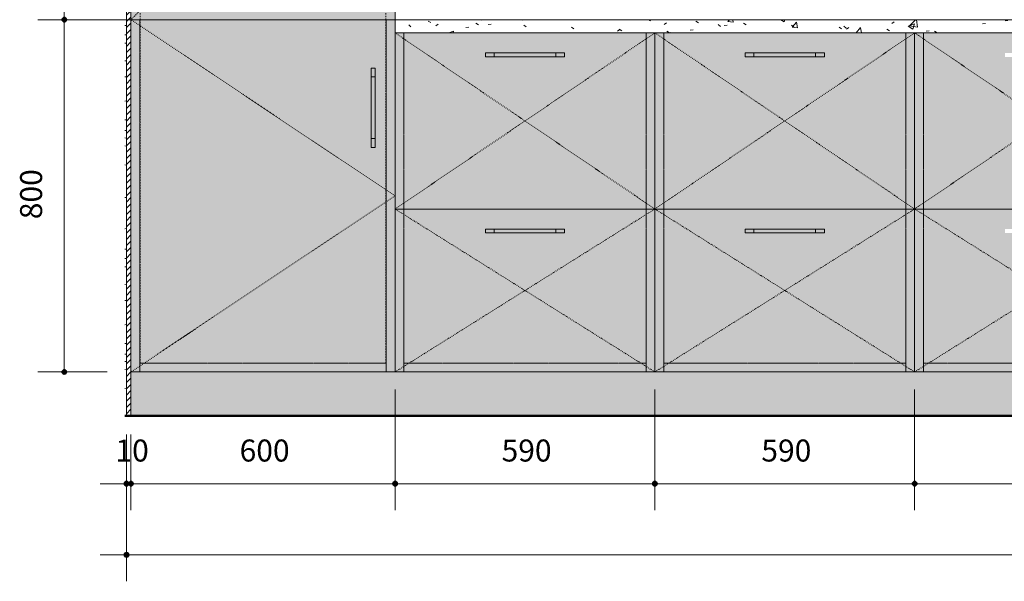
# Model space of a CAD drawing. Units: millimetres. Extents: x -8680 to 22556, y -32740 to 33929.
# Drawn here: x -3846 to -1610, y -376 to 900 of the extents above; entities that cross this region are included whole.
import ezdxf

# ---------------------------------------------------------------- set-up
doc = ezdxf.new("R2010")
doc.units = ezdxf.units.MM
for name, pattern in [('Dash', [6, 3, -3]), ('Dash 0_75mm', [1.5, 0.75, -0.75]), ('Dash Dot 1_5_1_25', [4, 1.5, -1.25, 0, -1.25])]:
    doc.linetypes.add(name, pattern=pattern)
for name, color, linetype, lineweight in [('A-ANNO-DIMS', 7, 'Continuous', 9), ('A-ANNO-DIMS-20', 7, 'Continuous', 9), ('A-FLOR-2', 7, 'Continuous', 50), ('I-FURN', 7, 'Dash Dot 1_5_1_25', 18), ('I-FURN-1', 7, 'Continuous', 18), ('Q-CASE', 7, 'Continuous', 18), ('Q-CASE-HDLN', 7, 'Dash 0_75mm', 18), ('Q-SPCQ-HDLN', 7, 'Dash', 18)]:
    doc.layers.add(name, color=color, linetype=linetype, lineweight=lineweight)
for name, color, linetype, lineweight, true_color in [('A-WALL-PATT-1', 7, 'Continuous', 18, 0xc0c0c0), ('I-FURN-2', 7, 'Continuous', 18, 0xffffff), ('Q-CASE-4', 7, 'Continuous', 18, 0x787878), ('Q-CASE-HDLN-1', 7, 'Dash 0_75mm', 18, 0x4e4e4e), ('Q-CASE-HDLN-3', 7, 'Dash 0_75mm', 18, 0xf1ebe2)]:
    doc.layers.add(name, color=color, linetype=linetype, lineweight=lineweight, true_color=true_color)
doc.styles.add('ISOCPEUR', font='isocpeur.ttf', dxfattribs={"height": 50})
doc.dimstyles.new('Pink_Linear_-_2_5_mm', dxfattribs={"dimscale": 304.8, "dimtxt": 49.799059, "dimasz": 0.131234, "dimexe": 0.19685, "dimexo": 0.131234, "dimgap": 0.114829, "dimtad": 1, "dimdec": 0, "dimzin": 0, "dimdsep": 46, "dimtxsty": 'ISOCPEUR', "dimblk1": 'DOTSMALL', "dimblk2": 'DOTSMALL', "dimsah": 1, "dimcen": 0.09, "dimdle": 0.19685, "dimazin": 0, "dimtfac": 1, "dimtdec": 4, "dimtix": 1, "dimtmove": 0, "dimatfit": 3, "dimfxl": 1, "dimtvp": 1, "dimtolj": 1, "dimtzin": 0, "dimarcsym": 2})

# ---------------------------------------------------------------- blocks, each defined once
blk = doc.blocks.new('Köök2 - Köök2-4719208-Section 23')
at = {"layer": 'I-FURN-2'}
h = blk.add_hatch(dxfattribs=at)
h.set_pattern_fill('FP_5', color=256, style=0, pattern_type=2)
h.set_pattern_definition([(50, (-6214.77, 3800), (145.7474, -12.7507), [15.24, -167.64]), (355, (-6214.77, 3800), (-28.194, 152.846), [12.192, -134.112]), (100.451, (-6202.62, 3798.94), (117.554, 140.094), [12.952, -142.472]), (46.184, (-6214.77, 3840.64), (216.8635, -33.634), [22.86, -251.46]), (96.636, (-6196.7, 3837.84), (189.922, 197.942), [19.428, -213.708]), (351.184, (-6214.77, 3840.64), (189.925, 197.94), [18.288, -201.168]), (21, (-6194.45, 3830.48), (121.292, -81.8118), [15.24, -167.64]), (326, (-6194.45, 3830.48), (49.442, 147.351), [12.192, -134.112]), (71.451, (-6184.34, 3823.66), (170.734, 65.5375), [12.952, -142.472]), (37.5, (-6214.766, 3800), (2.4709, 67.6435), [6.706, -125.781, 6.706, -129.438, -134.62]), (37.5, (-6214.766, 3800), (2.4709, 67.6435), [-268.63, 6.706, -127.914]), (7.5, (-6214.766, 3800), (53.4554, 80.144), [6.706, -70.917, 6.706, -122.733, -51.308]), (7.5, (-6214.766, 3800), (53.4554, 80.144), [-207.061, 6.706, -44.602]), (327.5, (-6260.08, 3800), (108.4723, -4.58285), [6.706, -44.094, 6.706, -151.79, -210.312]), (327.5, (-6260.08, 3800), (108.4723, -4.58285), [-209.296, 6.706, -203.606]), (317.5, (-6280.4, 3800), (118.503, 20.3417), [6.706, -59.334, 6.706, -98.552, -149.352]), (317.5, (-6280.4, 3800), (118.503, 20.3417), [-171.298, 6.706, -142.646])])
h.paths.add_polyline_path([(-6534.4, 870), (-5060, 870), (-5060, 900), (-8010, 900), (-8010, 870), (-7579.3, 870)])
at = {"layer": 'Q-CASE-4'}
h = blk.add_hatch(dxfattribs=at)
h.set_pattern_fill('FP_6', color=256, style=0, pattern_type=2)
h.set_pattern_definition([(45, (-6214.766, 3800), (-7.071068, 7.071068), [])])
h.paths.add_polyline_path([(-8610, 0), (-8610, 3360), (-8620, 3360), (-8620, 0)])
at = {"layer": 'Q-CASE-HDLN-1'}
for points in [[(-7625, 815.5), (-7625, 824.5), (-7805, 824.5), (-7805, 815.5)], [(-7035, 815.5), (-7035, 824.5), (-7215, 824.5), (-7215, 815.5)], [(-8055.5, 610), (-8055.5, 790), (-8064.5, 790), (-8064.5, 610)], [(-7625, 415.5), (-7625, 424.5), (-7805, 424.5), (-7805, 415.5)], [(-7035, 415.5), (-7035, 424.5), (-7215, 424.5), (-7215, 415.5)]]:
    blk.add_hatch(color=256, dxfattribs=at).paths.add_polyline_path(points)
at = {"layer": 'Q-CASE-HDLN-3'}
h = blk.add_hatch(color=256, dxfattribs=at)
h.paths.add_polyline_path([(-8610, 900), (-8010, 900), (-8010, 2100), (-8610, 2100), (-8610, 1010)])
h.paths.add_polyline_path([(-8055.5, 1010), (-8064.5, 1010), (-8064.5, 1190), (-8055.5, 1190), (-8055.5, 1030)])
h = blk.add_hatch(color=256, dxfattribs=at)
h.paths.add_polyline_path([(-8610, 100), (-8010, 100), (-8010, 900), (-8610, 900), (-8610, 610)])
h.paths.add_polyline_path([(-8064.5, 610), (-8064.5, 790), (-8055.5, 790), (-8055.5, 610)])
h = blk.add_hatch(color=256, dxfattribs=at)
h.paths.add_polyline_path([(-8010, 470), (-7420, 470), (-7420, 870), (-8010, 870), (-8010, 815.5)])
h.paths.add_polyline_path([(-7805, 815.5), (-7805, 824.5), (-7625, 824.5), (-7625, 815.5), (-7785, 815.5)])
h = blk.add_hatch(color=256, dxfattribs=at)
h.paths.add_polyline_path([(-7420, 470), (-6830, 470), (-6830, 870), (-7420, 870), (-7420, 815.5)])
h.paths.add_polyline_path([(-7035, 815.5), (-7215, 815.5), (-7215, 824.5), (-7035, 824.5)])
h = blk.add_hatch(color=256, dxfattribs=at)
h.paths.add_polyline_path([(-6830, 470), (-6240, 470), (-6240, 870), (-6830, 870), (-6830, 815.5)])
h.paths.add_polyline_path([(-6605, 815.5), (-6625, 815.5), (-6625, 824.5), (-6445, 824.5), (-6445, 815.5), (-6534.4, 815.5)])
h = blk.add_hatch(color=256, dxfattribs=at)
h.paths.add_polyline_path([(-7579.3, 100), (-7420, 100), (-7420, 470), (-8010, 470), (-8010, 100), (-7625, 100)])
h.paths.add_polyline_path([(-7625, 415.5), (-7805, 415.5), (-7805, 424.5), (-7625, 424.5)])
h = blk.add_hatch(color=256, dxfattribs=at)
h.paths.add_polyline_path([(-7195, 100), (-6830, 100), (-6830, 470), (-7420, 470), (-7420, 100), (-7215, 100)])
h.paths.add_polyline_path([(-7195, 415.5), (-7215, 415.5), (-7215, 424.5), (-7035, 424.5), (-7035, 415.5), (-7055, 415.5)])
h = blk.add_hatch(color=256, dxfattribs=at)
h.paths.add_polyline_path([(-6830, 100), (-6240, 100), (-6240, 470), (-6830, 470), (-6830, 415.5)])
h.paths.add_polyline_path([(-6625, 415.5), (-6625, 424.5), (-6445, 424.5), (-6445, 415.5), (-6605, 415.5)])
blk.add_hatch(color=256, dxfattribs=at).paths.add_polyline_path([(-5040, 0), (-4460, 0), (-4460, 100), (-8610, 100), (-8610, 0), (-5060, 0)])
at = {"layer": 'I-FURN'}
for p, q in [((-8010, 1500), (-8610, 900)), ((-8010, 500), (-8610, 900)), ((-8010, 470), (-7420, 870)), ((-8010, 870), (-7420, 470)), ((-7420, 470), (-6830, 870)), ((-7420, 870), (-6830, 470)), ((-6830, 470), (-6240, 870)), ((-6830, 870), (-6240, 470)), ((-8010, 500), (-8610, 100)), ((-8010, 100), (-7420, 470)), ((-7420, 100), (-8010, 470)), ((-7420, 100), (-6830, 470)), ((-6830, 100), (-7420, 470)), ((-6830, 100), (-6240, 470)), ((-6240, 100), (-6830, 470))]:
    blk.add_line(p, q, dxfattribs=at)
at = {"layer": 'I-FURN-1'}
for p, q in [((-8610, 2100), (-8610, 900)), ((-8010, 900), (-8010, 2100)), ((-8610, 900), (-8010, 900)), ((-8610, 900), (-8610, 100)), ((-8010, 900), (-8610, 900)), ((-8010, 100), (-8010, 900)), ((-7420, 870), (-8010, 870)), ((-8010, 870), (-8010, 470)), ((-7420, 470), (-7420, 870)), ((-6830, 870), (-7420, 870)), ((-7420, 870), (-7420, 470)), ((-6830, 470), (-6830, 870)), ((-6240, 870), (-6830, 870)), ((-6830, 870), (-6830, 470)), ((-7625, 824.5), (-7805, 824.5)), ((-7805, 824.5), (-7805, 815.5)), ((-7805, 815.5), (-7625, 815.5)), ((-7625, 815.5), (-7625, 824.5)), ((-7035, 824.5), (-7215, 824.5)), ((-7215, 824.5), (-7215, 815.5)), ((-7215, 815.5), (-7035, 815.5)), ((-7035, 815.5), (-7035, 824.5)), ((-8055.5, 790), (-8064.5, 790)), ((-8064.5, 790), (-8064.5, 610)), ((-8055.5, 610), (-8055.5, 790)), ((-8064.5, 610), (-8055.5, 610)), ((-7420, 470), (-8010, 470)), ((-8010, 470), (-8010, 100)), ((-8010, 470), (-7420, 470)), ((-7420, 100), (-7420, 470)), ((-6830, 470), (-7420, 470)), ((-7420, 470), (-7420, 100)), ((-7420, 470), (-6830, 470)), ((-6830, 100), (-6830, 470)), ((-6240, 470), (-6830, 470)), ((-6830, 470), (-6830, 100)), ((-6830, 470), (-6240, 470)), ((-7625, 424.5), (-7805, 424.5)), ((-7805, 424.5), (-7805, 415.5)), ((-7805, 415.5), (-7625, 415.5)), ((-7625, 415.5), (-7625, 424.5)), ((-7035, 424.5), (-7215, 424.5)), ((-7215, 424.5), (-7215, 415.5)), ((-7215, 415.5), (-7035, 415.5)), ((-7035, 415.5), (-7035, 424.5)), ((-8610, 100), (-8010, 100)), ((-8010, 100), (-7420, 100)), ((-7420, 100), (-6830, 100)), ((-6830, 100), (-6240, 100))]:
    blk.add_line(p, q, dxfattribs=at)
at = {"layer": 'Q-CASE'}
for p, q in [((-8620, 3360), (-8620, 0)), ((-8010, 900), (-5060, 900)), ((-8010, 870), (-8010, 900)), ((-5060, 870), (-8010, 870)), ((-8610, 0), (-8610, 100))]:
    blk.add_line(p, q, dxfattribs=at)
at = {"layer": 'Q-CASE-HDLN'}
for p, q in [((-8590, 900), (-8590, 886.7)), ((-8030, 900), (-8030, 513.4)), ((-8590, 886.6), (-8590, 113.4)), ((-7990, 856.5), (-7990, 870)), ((-7990, 483.6), (-7990, 856.4)), ((-7440, 856.5), (-7440, 870)), ((-7440, 483.6), (-7440, 856.4)), ((-7400, 856.5), (-7400, 870)), ((-7400, 483.6), (-7400, 856.4)), ((-6850, 856.5), (-6850, 870)), ((-6850, 483.6), (-6850, 856.4)), ((-6810, 856.5), (-6810, 870)), ((-6810, 483.6), (-6810, 856.4)), ((-7785, 815.5), (-7785, 824.5)), ((-7645, 824.5), (-7645, 815.5)), ((-7195, 815.5), (-7195, 824.5)), ((-7055, 824.5), (-7055, 815.5)), ((-8064.5, 770), (-8055.5, 770)), ((-8055.5, 630), (-8064.5, 630)), ((-8030, 513.3), (-8030, 486.7)), ((-8030, 486.6), (-8030, 100)), ((-7990, 470), (-7990, 483.5)), ((-7990, 457.5), (-7990, 470)), ((-7440, 470), (-7440, 483.5)), ((-7440, 457.5), (-7440, 470)), ((-7400, 470), (-7400, 483.5)), ((-7400, 457.5), (-7400, 470)), ((-6850, 470), (-6850, 483.5)), ((-6850, 457.5), (-6850, 470)), ((-6810, 470), (-6810, 483.5)), ((-6810, 457.5), (-6810, 470)), ((-7990, 112.6), (-7990, 457.4)), ((-7440, 112.6), (-7440, 457.4)), ((-7400, 112.6), (-7400, 457.4)), ((-6850, 112.6), (-6850, 457.4)), ((-6810, 112.6), (-6810, 457.4)), ((-7785, 415.5), (-7785, 424.5)), ((-7645, 424.5), (-7645, 415.5)), ((-7195, 415.5), (-7195, 424.5)), ((-7055, 424.5), (-7055, 415.5)), ((-8580.1, 120), (-8590, 120)), ((-8590, 120), (-8590, 113.4)), ((-8590, 113.3), (-8590, 100)), ((-8590, 113.3), (-8590, 100)), ((-8030, 120), (-8579.9, 120)), ((-8030, 100), (-8030, 120)), ((-7978.2, 120), (-7990, 120)), ((-7990, 120), (-7990, 112.6)), ((-7990, 100), (-7990, 112.5)), ((-7990, 112.5), (-7990, 100)), ((-7452, 120), (-7978, 120)), ((-7440, 120), (-7451.8, 120)), ((-7440, 112.6), (-7440, 120)), ((-7440, 100), (-7440, 112.5)), ((-7440, 100), (-7440, 112.5)), ((-7388.2, 120), (-7400, 120)), ((-7400, 120), (-7400, 112.6)), ((-7400, 100), (-7400, 112.5)), ((-7400, 112.5), (-7400, 100)), ((-6862, 120), (-7388, 120)), ((-6850, 120), (-6861.8, 120)), ((-6850, 112.6), (-6850, 120)), ((-6850, 100), (-6850, 112.5)), ((-6850, 100), (-6850, 112.5)), ((-6798.2, 120), (-6810, 120)), ((-6810, 120), (-6810, 112.6)), ((-6810, 100), (-6810, 112.5)), ((-6810, 112.5), (-6810, 100)), ((-6272, 120), (-6798, 120))]:
    blk.add_line(p, q, dxfattribs=at)
blk = doc.blocks.new('Külmkapp - Integreeritav külmik-sügavkülmik-21146566-Section 23')
at = {"layer": 'Q-SPCQ-HDLN'}
for p, q in [((-8589, 2055), (-8565.1, 2055)), ((-8589, 921.1), (-8589, 2055)), ((-8564.9, 2055), (-8031, 2055)), ((-8031, 1521.1), (-8031, 2055)), ((-8031, 1479.1), (-8031, 1520.9)), ((-8031, 900), (-8031, 1478.9)), ((-8589, 900), (-8589, 920.9)), ((-8589, 886.1), (-8589, 900)), ((-8031, 514.1), (-8031, 900)), ((-8589, 120), (-8589, 885.9)), ((-8031, 486.1), (-8031, 513.9)), ((-8031, 120), (-8031, 485.9))]:
    blk.add_line(p, q, dxfattribs=at)
blk = doc.blocks.new('DIMBLOCK4-Section 23')
at = {"layer": 'A-ANNO-DIMS-20', "lineweight": 35}
h = blk.add_hatch(color=256, dxfattribs=at)
edge = h.paths.add_edge_path()
edge.add_arc((-3744.8, 2100), 5, 0, 360)
h = blk.add_hatch(color=256, dxfattribs=at)
edge = h.paths.add_edge_path()
edge.add_arc((-3744.8, 900), 5, 0, 360)
at = {"layer": 'A-ANNO-DIMS-20'}
for p, q in [((-3744.8, 2100), (-3804.8, 2100)), ((-3744.8, 2100), (-3744.8, 900)), ((-3744.8, 2100), (-3647.4, 2100)), ((-3744.8, 900), (-3804.8, 900)), ((-3744.8, 900), (-3033.3, 900))]:
    blk.add_line(p, q, dxfattribs=at)
at = {"layer": 'A-ANNO-DIMS-20', "lineweight": 35}
for centre in [(-3744.8, 2100), (-3744.8, 900)]:
    blk.add_circle(centre, 5, dxfattribs=at)
at = {"layer": 'A-ANNO-DIMS-20', "color": 0, "insert": (-3845.1, 1434.4), "char_height": 50, "width": 157.442, "attachment_point": 1, "rotation": 90, "line_spacing_factor": 1.149209, "style": 'ISOCPEUR'}
blk.add_mtext('1200', dxfattribs=at)
blk = doc.blocks.new('_DotSmall')
at = {"color": 0, "linetype": 'ByBlock', "const_width": 0.5}
blk.add_lwpolyline([(-0.0625, 0, 1), (0.0625, 0, 1)], format="xyb", close=True, dxfattribs=at)
blk = doc.blocks.new('DIMBLOCK5-Section 23')
at = {"layer": 'A-ANNO-DIMS-20', "lineweight": 35}
h = blk.add_hatch(color=256, dxfattribs=at)
edge = h.paths.add_edge_path()
edge.add_arc((-3744.8, 900), 5, 0, 360)
h = blk.add_hatch(color=256, dxfattribs=at)
edge = h.paths.add_edge_path()
edge.add_arc((-3744.8, 100), 5, 0, 360)
at = {"layer": 'A-ANNO-DIMS-20'}
for p, q in [((-3744.8, 900), (-3804.8, 900)), ((-3744.8, 900), (-3744.8, 100)), ((-3744.8, 900), (-3033.3, 900)), ((-3744.8, 100), (-3804.8, 100)), ((-3744.8, 100), (-3647.4, 100))]:
    blk.add_line(p, q, dxfattribs=at)
at = {"layer": 'A-ANNO-DIMS-20', "lineweight": 35}
for centre in [(-3744.8, 900), (-3744.8, 100)]:
    blk.add_circle(centre, 5, dxfattribs=at)
at = {"layer": 'A-ANNO-DIMS-20', "color": 0, "insert": (-3845.1, 446.8), "char_height": 50, "width": 127.562, "attachment_point": 1, "rotation": 90, "line_spacing_factor": 1.149209, "style": 'ISOCPEUR'}
blk.add_mtext('800', dxfattribs=at)
blk = doc.blocks.new('DIMBLOCK14-Section 23')
at = {"layer": 'A-ANNO-DIMS-20', "lineweight": 35}
h = blk.add_hatch(color=256, dxfattribs=at)
edge = h.paths.add_edge_path()
edge.add_arc((-3603.3, -153.9), 5, 0, 360)
h = blk.add_hatch(color=256, dxfattribs=at)
edge = h.paths.add_edge_path()
edge.add_arc((-3593.3, -153.9), 5, 0, 360)
at = {"layer": 'A-ANNO-DIMS-20'}
for p, q in [((-3603.3, -153.9), (-3603.3, -42.1)), ((-3593.3, -153.9), (-3593.3, -42.1)), ((-3663.3, -153.9), (-3593.3, -153.9)), ((-3603.3, -153.9), (-3603.3, -213.9)), ((-3593.3, -153.9), (-3593.3, -213.9))]:
    blk.add_line(p, q, dxfattribs=at)
at = {"layer": 'A-ANNO-DIMS-20', "lineweight": 35}
for centre in [(-3603.3, -153.9), (-3593.3, -153.9)]:
    blk.add_circle(centre, 5, dxfattribs=at)
at = {"layer": 'A-ANNO-DIMS-20', "color": 0, "insert": (-3628.5, -53.6), "char_height": 50, "width": 72.4, "attachment_point": 1, "line_spacing_factor": 1.149209, "style": 'ISOCPEUR'}
blk.add_mtext('10', dxfattribs=at)
blk = doc.blocks.new('DIMBLOCK15-Section 23')
at = {"layer": 'A-ANNO-DIMS-20', "lineweight": 35}
h = blk.add_hatch(color=256, dxfattribs=at)
edge = h.paths.add_edge_path()
edge.add_arc((-3593.3, -153.9), 5, 0, 360)
h = blk.add_hatch(color=256, dxfattribs=at)
edge = h.paths.add_edge_path()
edge.add_arc((-2993.3, -153.9), 5, 0, 360)
at = {"layer": 'A-ANNO-DIMS-20'}
for p, q in [((-2993.3, -153.9), (-2993.3, 60)), ((-3593.3, -153.9), (-3593.3, -42.1)), ((-3593.3, -153.9), (-2993.3, -153.9)), ((-3593.3, -153.9), (-3593.3, -213.9)), ((-2993.3, -153.9), (-2993.3, -213.9))]:
    blk.add_line(p, q, dxfattribs=at)
at = {"layer": 'A-ANNO-DIMS-20', "lineweight": 35}
for centre in [(-3593.3, -153.9), (-2993.3, -153.9)]:
    blk.add_circle(centre, 5, dxfattribs=at)
at = {"layer": 'A-ANNO-DIMS-20', "color": 0, "insert": (-3346.5, -53.6), "char_height": 50, "width": 127.562, "attachment_point": 1, "line_spacing_factor": 1.149209, "style": 'ISOCPEUR'}
blk.add_mtext('600', dxfattribs=at)
blk = doc.blocks.new('DIMBLOCK16-Section 23')
at = {"layer": 'A-ANNO-DIMS-20', "lineweight": 35}
h = blk.add_hatch(color=256, dxfattribs=at)
edge = h.paths.add_edge_path()
edge.add_arc((-2993.3, -153.9), 5, 0, 360)
h = blk.add_hatch(color=256, dxfattribs=at)
edge = h.paths.add_edge_path()
edge.add_arc((-2403.3, -153.9), 5, 0, 360)
at = {"layer": 'A-ANNO-DIMS-20'}
for p, q in [((-2993.3, -153.9), (-2993.3, 60)), ((-2403.3, -153.9), (-2403.3, 60)), ((-2993.3, -153.9), (-2403.3, -153.9)), ((-2993.3, -153.9), (-2993.3, -213.9)), ((-2403.3, -153.9), (-2403.3, -213.9))]:
    blk.add_line(p, q, dxfattribs=at)
at = {"layer": 'A-ANNO-DIMS-20', "lineweight": 35}
for centre in [(-2993.3, -153.9), (-2403.3, -153.9)]:
    blk.add_circle(centre, 5, dxfattribs=at)
at = {"layer": 'A-ANNO-DIMS-20', "color": 0, "insert": (-2751.5, -53.6), "char_height": 50, "width": 127.562, "attachment_point": 1, "line_spacing_factor": 1.149209, "style": 'ISOCPEUR'}
blk.add_mtext('590', dxfattribs=at)
blk = doc.blocks.new('DIMBLOCK17-Section 23')
at = {"layer": 'A-ANNO-DIMS-20', "lineweight": 35}
h = blk.add_hatch(color=256, dxfattribs=at)
edge = h.paths.add_edge_path()
edge.add_arc((-2403.3, -153.9), 5, 0, 360)
h = blk.add_hatch(color=256, dxfattribs=at)
edge = h.paths.add_edge_path()
edge.add_arc((-1813.3, -153.9), 5, 0, 360)
at = {"layer": 'A-ANNO-DIMS-20'}
for p, q in [((-2403.3, -153.9), (-2403.3, 60)), ((-1813.3, -153.9), (-1813.3, 60)), ((-2403.3, -153.9), (-1813.3, -153.9)), ((-2403.3, -153.9), (-2403.3, -213.9)), ((-1813.3, -153.9), (-1813.3, -213.9))]:
    blk.add_line(p, q, dxfattribs=at)
at = {"layer": 'A-ANNO-DIMS-20', "lineweight": 35}
for centre in [(-2403.3, -153.9), (-1813.3, -153.9)]:
    blk.add_circle(centre, 5, dxfattribs=at)
at = {"layer": 'A-ANNO-DIMS-20', "color": 0, "insert": (-2161.5, -53.6), "char_height": 50, "width": 127.562, "attachment_point": 1, "line_spacing_factor": 1.149209, "style": 'ISOCPEUR'}
blk.add_mtext('590', dxfattribs=at)
blk = doc.blocks.new('DIMBLOCK18-Section 23')
at = {"layer": 'A-ANNO-DIMS-20', "lineweight": 35}
h = blk.add_hatch(color=256, dxfattribs=at)
edge = h.paths.add_edge_path()
edge.add_arc((-1813.3, -153.9), 5, 0, 360)
h = blk.add_hatch(color=256, dxfattribs=at)
edge = h.paths.add_edge_path()
edge.add_arc((-1223.3, -153.9), 5, 0, 360)
at = {"layer": 'A-ANNO-DIMS-20'}
for p, q in [((-1813.3, -153.9), (-1813.3, 60)), ((-1223.3, -153.9), (-1223.3, 60)), ((-1813.3, -153.9), (-1223.3, -153.9)), ((-1813.3, -153.9), (-1813.3, -213.9)), ((-1223.3, -153.9), (-1223.3, -213.9))]:
    blk.add_line(p, q, dxfattribs=at)
at = {"layer": 'A-ANNO-DIMS-20', "lineweight": 35}
for centre in [(-1813.3, -153.9), (-1223.3, -153.9)]:
    blk.add_circle(centre, 5, dxfattribs=at)
at = {"layer": 'A-ANNO-DIMS-20', "color": 0, "insert": (-1571.5, -53.6), "char_height": 50, "width": 127.562, "attachment_point": 1, "line_spacing_factor": 1.149209, "style": 'ISOCPEUR'}
blk.add_mtext('590', dxfattribs=at)
blk = doc.blocks.new('DIMBLOCK23-Section 23')
at = {"layer": 'A-ANNO-DIMS-20', "lineweight": 35}
h = blk.add_hatch(color=256, dxfattribs=at)
edge = h.paths.add_edge_path()
edge.add_arc((-3603.3, -315.6), 5, 0, 360)
h = blk.add_hatch(color=256, dxfattribs=at)
edge = h.paths.add_edge_path()
edge.add_arc((566.7, -315.6), 5, 0, 360)
at = {"layer": 'A-ANNO-DIMS-20'}
for p, q in [((-3603.3, -315.6), (-3603.3, -42.1)), ((566.7, -315.6), (566.7, -42.1)), ((-3663.3, -315.6), (626.7, -315.6)), ((-3603.3, -315.6), (-3603.3, -375.6)), ((566.7, -315.6), (566.7, -375.6))]:
    blk.add_line(p, q, dxfattribs=at)
at = {"layer": 'A-ANNO-DIMS-20', "lineweight": 35}
for centre in [(-3603.3, -315.6), (566.7, -315.6)]:
    blk.add_circle(centre, 5, dxfattribs=at)
at = {"layer": 'A-ANNO-DIMS-20', "color": 0, "insert": (-1586.3, -215.3), "char_height": 50, "width": 163.188, "attachment_point": 1, "line_spacing_factor": 1.149209, "style": 'ISOCPEUR'}
blk.add_mtext('4170', dxfattribs=at)

msp = doc.modelspace()

# ---------------------------------------------------------------- hatches: boundary and pattern name
at = {"layer": 'A-WALL-PATT-1'}
h = msp.add_hatch(dxfattribs=at)
h.set_pattern_fill('FP_4', color=256, style=0, pattern_type=2)
h.set_pattern_definition([(349.695, (-1040.59, 4191.16), (3047.99837, -508.008), [56.796, -5622.816]), (0, (-984.7, 4181), (508, 508), [55.88, -452.12]), (18.435, (-928.83, 4181), (1015.9995, 508.001), [48.193, -1558.244]), (172.875, (-883.11, 4196.24), (3556.0003, -507.9994), [40.956, -4054.67]), (174.806, (-923.75, 4201.32), (5080.00417, -507.96185), [56.11, -5554.933]), (194.036, (-979.63, 4206.4), (-1524.002, -507.9934), [62.836, -2031.7]), (9.462, (-999.95, 4191.16), (2540.0026, 507.986), [30.9, -3059.143]), (353.66, (-969.47, 4196.24), (-4064.002, 507.9862), [46, -4554.134]), (185.711, (-923.75, 4191.16), (-4571.99646, -508.0326), [51.053, -5054.284]), (168.69, (-974.55, 4186.08), (2031.9995, -508.0024), [25.903, -2564.4]), (354.806, (-1086.31, 4186.08), (-5080.00417, 507.96185), [56.11, -5554.933]), (348.69, (-1030.43, 4181), (-2031.9995, 508.0024), [51.806, -2538.496]), (0, (-979.63, 4170.84), (508, 508), [60.96, -447.04]), (20.556, (-918.67, 4170.84), (2540.0012, 1015.99825), [43.404, -4296.95]), (3.814, (-878.03, 4186.08), (7112.00094, 507.99107), [76.37, -7560.545]), (354.806, (-801.83, 4191.16), (-5080.00417, 507.96185), [56.11, -5554.933]), (0, (-745.95, 4186.1), (508, 508), [55.88, -452.12]), (5.194, (-1198.07, 4186.08), (5080.00417, 507.96185), [56.11, -5554.933]), (354.806, (-1142.19, 4191.16), (-5080.00417, 507.96185), [56.11, -5554.933]), (0, (-1198.07, 4196.24), (508, 508), [30.48, -477.52]), (5.194, (-1167.59, 4196.24), (5080.00417, 507.96185), [56.11, -5554.933]), (0, (-1111.7, 4201.3), (508, 508), [50.8, -457.2]), (10.305, (-1060.91, 4201.32), (-3047.99837, -508.008), [56.796, -5622.816]), (5.194, (-1005.03, 4211.48), (5080.00417, 507.96185), [56.11, -5554.933]), (354.806, (-949.15, 4216.56), (-5080.00417, 507.96185), [56.11, -5554.933]), (354.806, (-893.27, 4211.48), (-5080.00417, 507.96185), [56.11, -5554.933]), (351.87, (-837.39, 4206.4), (-3048.0008, 507.9945), [71.842, -3520.26]), (0, (-766.27, 4196.24), (508, 508), [76.2, -431.8]), (347.471, (-786.59, 3891.44), (2539.9984, -508.0089), [46.835, -4636.693]), (354.289, (-740.87, 3881.28), (-4571.99646, 508.0326), [51.053, -5054.284]), (8.13, (-786.59, 3891.44), (3048.0008, 507.9945), [35.92, -3556.18]), (9.462, (-751.03, 3896.52), (2540.0026, 507.986), [61.8, -3028.242]), (0, (-1198.07, 3906.7), (508, 508), [60.96, -447.04]), (350.538, (-1137.11, 3906.68), (-2540.0026, 507.986), [30.9, -3059.143]), (201.801, (-1106.63, 3901.6), (1524.0036, 507.9893), [27.357, -2708.307]), (192.995, (-1132.03, 3891.44), (4571.99335, 1016.03083), [67.776, -6709.79]), (352.875, (-730.71, 3891.44), (-3556.0003, 507.9994), [40.956, -4054.67]), (7.125, (-730.71, 3891.44), (3556.0003, 507.9994), [40.956, -4054.67]), (0, (-1198.07, 3896.5), (508, 508), [40.64, -467.36]), (194.036, (-1157.43, 3896.52), (-1524.002, -507.9934), [41.89, -2052.647]), (356.633, (-1086.31, 3911.76), (-8127.99531, 508.07673), [86.509, -8564.419]), (357.709, (-999.95, 3906.68), (-12191.99668, 508.08322), [127.102, -12583.054]), (3.18, (-872.95, 3901.6), (8635.9981, 508.02581), [91.581, -9066.519]), (9.462, (-781.51, 3906.68), (2540.0026, 507.986), [92.7, -2997.342]), (10.305, (-1198.07, 3860.96), (-3047.99837, -508.008), [56.796, -5622.816]), (15.945, (-1142.19, 3871.12), (-2032.0035, -507.9861), [73.966, -3624.33]), (0, (-1071.07, 3891.44), (508, 508), [66.04, -441.96]), (351.87, (-1005.03, 3891.44), (-3048.0008, 507.9945), [71.842, -3520.26]), (3.576, (-933.91, 3881.28), (7620.00316, 507.95537), [81.438, -8062.42]), (351.254, (-852.63, 3886.36), (3556.0017, -507.9895), [66.817, -6614.88]), (345.964, (-786.59, 3876.2), (-1524.002, 507.9934), [62.836, -2031.7]), (0, (-725.63, 3860.96), (508, 508), [35.56, -472.44]), (174.806, (-1086.31, 3911.76), (5080.00417, -507.96185), [112.22, -5498.823]), (355.236, (-1198.07, 3942.24), (-5587.99703, 508.03486), [122.343, -5994.788]), (0, (-1076.15, 3932.1), (508, 508), [116.84, -391.16]), (4.086, (-959.31, 3932.08), (6603.99688, 508.0437), [142.602, -6987.517]), (0, (-817.07, 3942.24), (508, 508), [127, -381]), (7.125, (-1198.07, 3835.56), (3556.0003, 507.9994), [122.87, -3972.758]), (6.34, (-1076.15, 3850.8), (4064.002, 507.9862), [92.003, -4508.133]), (357.51, (-984.71, 3860.96), (-11175.9963, 508.08711), [116.95, -11578.088]), (353.48, (-867.87, 3855.88), (-13207.99412, 1524.04622), [178.957, -17716.78]), (3.013, (-1198.07, 4165.76), (9143.99779, 508.03401), [96.654, -9568.706]), (351.87, (-1101.55, 4170.84), (-3048.0008, 507.9945), [107.763, -3484.34]), (357.614, (-994.87, 4155.6), (-11683.99933, 508.01209), [122.026, -12080.553]), (10.62, (-872.95, 4150.52), (-5587.99392, -1016.03382), [82.696, -8186.944]), (0, (-791.67, 4165.76), (508, 508), [101.6, -406.4]), (356.82, (-1198.07, 4226.72), (-8635.9981, 508.02581), [91.581, -9066.519]), (6.009, (-1106.63, 4221.64), (-5079.99949, -507.99935), [97.053, -9608.273]), (6.71, (-1010.11, 4231.8), (-4571.99867, -508.01271), [86.955, -8608.604]), (354.289, (-923.75, 4241.96), (-4571.99646, 508.0326), [102.107, -5003.23]), (347.905, (-822.15, 4231.8), (-4571.99556, 1016.0191), [72.734, -7200.72]), (9.462, (-751.03, 4216.56), (2540.0026, 507.986), [61.8, -3028.242]), (3.814, (-1198.07, 4130.2), (7112.00094, 507.99107), [76.37, -7560.545]), (347.196, (-1121.87, 4135.28), (-6604.00707, 1523.96963), [114.61, -11346.392]), (0, (-1010.1, 4109.9), (508, 508), [127, -381]), (5.44, (-883.11, 4109.88), (-5588.00327, -507.96716), [107.163, -10609.109]), (6.71, (-776.43, 4120.04), (-4571.99867, -508.01271), [86.955, -8608.604]), (0, (-1198.07, 4262.3), (508, 508), [86.36, -421.64]), (8.13, (-1111.71, 4262.28), (3048.0008, 507.9945), [143.684, -3448.418]), (357.614, (-969.47, 4282.6), (-11683.99933, 508.01209), [122.026, -12080.553]), (354.472, (-847.55, 4277.52), (10667.99153, -1016.085486), [158.216, -15663.354]), (6.843, (-1198.07, 3800), (-8635.99603, -1016.03442), [127.911, -12663.202]), (0, (-1071.07, 3815.24), (508, 508), [142.24, -365.76]), (356.348, (-928.829, 3815.24), (-15748.004511, 1015.938243), [239.246, -23685.343]), (0, (-1198.07, 3977.8), (508, 508), [121.92, -386.08]), (4.764, (-1076.15, 3977.8), (5587.99703, 508.03486), [122.343, -5994.788]), (358.152, (-954.23, 3987.96), (-15239.99704, 508.103103), [157.562, -15598.63]), (357.274, (-796.75, 3982.88), (-10160.00239, 507.94474), [106.801, -10573.287]), (354.806, (-1198.07, 4059.08), (-5080.00417, 507.96185), [112.22, -5498.823]), (0, (-1086.3, 4048.9), (508, 508), [162.56, -345.44]), (1.909, (-923.75, 4048.92), (14732.001046, 507.96086), [152.485, -15095.979]), (3.576, (-771.35, 4054), (7620.00316, 507.95537), [81.438, -8062.421])])
h.paths.add_polyline_path([(-3603.3, 0), (-3603.3, 3330), (-3607.4, 3330), (-3607.4, 0)])

# ---------------------------------------------------------------- linework, layer by layer
at = {"layer": 'A-FLOR-2'}
msp.add_line((566.7, 0), (-3607.4, 0), dxfattribs=at)

# ---------------------------------------------------------------- block references
at = {"layer": 'Q-CASE-HDLN'}
msp.add_blockref('Köök2 - Köök2-4719208-Section 23', (5016.7, 0), dxfattribs=at)
at = {"layer": 'Q-SPCQ-HDLN'}
msp.add_blockref('Külmkapp - Integreeritav külmik-sügavkülmik-21146566-Section 23', (5016.7, 0), dxfattribs=at)

# ---------------------------------------------------------------- dimensions: what is measured, and where the dimension line sits
at = {"layer": 'A-ANNO-DIMS'}
for base, p1, p2, override, picture, middle in [((-3744.8, 900), (-3593.3, 2100), (-2993.3, 900), {"dimpost": '<>', "dimfxl": 1341.640786}, 'DIMBLOCK4-Section 23', (-3804.8, 1500)), ((-3744.8, 100), (-2993.3, 900), (-3593.3, 100), {"dimpost": '<>', "dimfxl": 1000}, 'DIMBLOCK5-Section 23', (-3804.8, 500))]:
    dim = msp.add_linear_dim(base=base, p1=p1, p2=p2, angle=90, dimstyle='Pink_Linear_-_2_5_mm', override=override, dxfattribs=at)
    dim.commit()
    dim.dimension.update_dxf_attribs({"geometry": picture, "text_midpoint": middle})
for base, p1, p2, override, picture, middle in [((-2993.3, -153.9), (-3593.3, 0), (-2993.3, 100), {"dimpost": '<>', "dimfxl": 608.276253}, 'DIMBLOCK15-Section 23', (-3293.3, -93.9)), ((-2403.3, -153.9), (-2993.3, 100), (-2403.3, 100), {"dimpost": '<>', "dimfxl": 590}, 'DIMBLOCK16-Section 23', (-2698.3, -93.9)), ((-1813.3, -153.9), (-2403.3, 100), (-1813.3, 100), {"dimpost": '<>', "dimfxl": 590}, 'DIMBLOCK17-Section 23', (-2108.3, -93.9)), ((-1223.3, -153.9), (-1813.3, 100), (-1223.3, 100), {"dimpost": '<>', "dimfxl": 590}, 'DIMBLOCK18-Section 23', (-1518.3, -93.9)), ((-3593.3, -153.9), (-3603.3, 0), (-3593.3, 0), {"dimpost": '<>', "dimfxl": 10}, 'DIMBLOCK14-Section 23', (-3598.3, -93.9)), ((566.7, -315.6), (-3603.3, 0), (566.7, 0), {"dimpost": '<>', "dimfxl": 4170}, 'DIMBLOCK23-Section 23', (-1518.3, -255.6))]:
    dim = msp.add_linear_dim(base=base, p1=p1, p2=p2, dimstyle='Pink_Linear_-_2_5_mm', override=override, dxfattribs=at)
    dim.commit()
    dim.dimension.update_dxf_attribs({"geometry": picture, "text_midpoint": middle})

doc.saveas('drawing.dxf')
